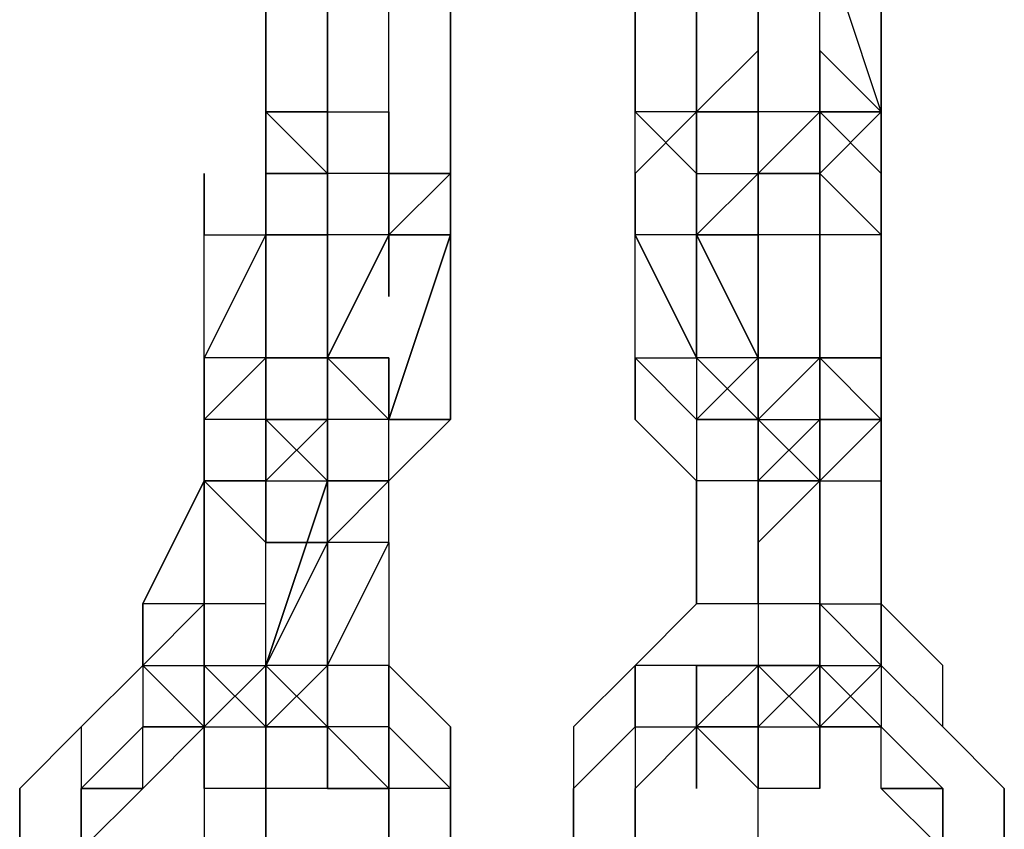
# Model space of a CAD drawing. Extents: x -5936 to 5838, y -4 to 2928.
# Drawn here: x -1253 to -1185, y 459 to 514 of the extents above; entities that cross this region are included whole.
import ezdxf

# ---------------------------------------------------------------- set-up
doc = ezdxf.new("R2010")
doc.units = 0
doc.header["$LTSCALE"] = 5
doc.layers.add('Lg_prod', color=40, linetype='CONTINUOUS')

msp = doc.modelspace()

# ---------------------------------------------------------------- linework, layer by layer
at = {"layer": 'Lg_prod'}
for p, q in [((-1236.2419, 508.0425), (-1236.2419, 520.7436)), ((-1236.2419, 508.0425), (-1236.2419, 520.7436)), ((-1202.3723, 508.0425), (-1202.3723, 520.7436)), ((-1202.3723, 520.7436), (-1202.3723, 508.0425)), ((-1202.3723, 508.0425), (-1202.3723, 520.7436)), ((-1202.3723, 508.0425), (-1202.3723, 520.7436)), ((-1193.9049, 508.0425), (-1198.1386, 520.7436)), ((-1198.1386, 508.0425), (-1198.1386, 520.7436)), ((-1193.9049, 508.0425), (-1198.1386, 520.7436)), ((-1198.1386, 508.0425), (-1198.1386, 520.7436)), ((-1193.9049, 508.0425), (-1193.9049, 520.7436)), ((-1193.9049, 520.7436), (-1193.9049, 508.0425)), ((-1236.2419, 516.5099), (-1236.2419, 508.0425)), ((-1232.0082, 508.0425), (-1232.0082, 516.5099)), ((-1232.0082, 516.5099), (-1232.0082, 508.0425)), ((-1227.7745, 508.0425), (-1227.7745, 516.5099)), ((-1223.5408, 516.5099), (-1223.5408, 503.8088)), ((-1223.5408, 503.8088), (-1223.5408, 516.5099)), ((-1210.8397, 516.5099), (-1210.8397, 508.0425)), ((-1210.8397, 508.0425), (-1210.8397, 516.5099)), ((-1210.8397, 508.0425), (-1210.8397, 516.5099)), ((-1206.606, 508.0425), (-1206.606, 516.5099)), ((-1206.606, 508.0425), (-1206.606, 516.5099)), ((-1206.606, 516.5099), (-1206.606, 508.0425)), ((-1206.606, 508.0425), (-1206.606, 516.5099)), ((-1236.2419, 508.0425), (-1236.2419, 512.2762)), ((-1236.2419, 508.0425), (-1236.2419, 512.2762)), ((-1236.2419, 508.0425), (-1236.2419, 512.2762)), ((-1236.2419, 512.2762), (-1236.2419, 508.0425)), ((-1232.0082, 508.0425), (-1232.0082, 512.2762)), ((-1232.0082, 512.2762), (-1232.0082, 508.0425)), ((-1232.0082, 508.0425), (-1232.0082, 512.2762)), ((-1232.0082, 512.2762), (-1232.0082, 508.0425)), ((-1232.0082, 512.2762), (-1232.0082, 508.0425)), ((-1232.0082, 512.2762), (-1232.0082, 508.0425)), ((-1232.0082, 512.2762), (-1232.0082, 508.0425)), ((-1232.0082, 512.2762), (-1232.0082, 503.8088)), ((-1232.0082, 508.0425), (-1232.0082, 512.2762)), ((-1232.0082, 512.2762), (-1232.0082, 508.0425)), ((-1232.0082, 503.8088), (-1232.0082, 512.2762)), ((-1206.606, 508.0425), (-1206.606, 512.2762)), ((-1206.606, 512.2762), (-1206.606, 508.0425)), ((-1206.606, 503.8088), (-1206.606, 512.2762)), ((-1206.606, 512.2762), (-1206.606, 503.8088)), ((-1206.606, 503.8088), (-1206.606, 512.2762)), ((-1206.606, 508.0425), (-1206.606, 512.2762)), ((-1206.606, 512.2762), (-1206.606, 508.0425)), ((-1206.606, 512.2762), (-1206.606, 503.8088)), ((-1206.606, 508.0425), (-1202.3723, 512.2762)), ((-1202.3723, 512.2762), (-1202.3723, 503.8088)), ((-1202.3723, 503.8088), (-1202.3723, 512.2762)), ((-1202.3723, 512.2762), (-1202.3723, 503.8088)), ((-1202.3723, 503.8088), (-1202.3723, 512.2762)), ((-1202.3723, 512.2762), (-1202.3723, 503.8088)), ((-1202.3723, 512.2762), (-1202.3723, 508.0425)), ((-1202.3723, 512.2762), (-1202.3723, 503.8088)), ((-1202.3723, 508.0425), (-1202.3723, 512.2762)), ((-1198.1386, 512.2762), (-1193.9049, 508.0425)), ((-1198.1386, 512.2762), (-1198.1386, 508.0425)), ((-1198.1386, 503.8088), (-1198.1386, 512.2762)), ((-1198.1386, 512.2762), (-1198.1386, 508.0425)), ((-1193.9049, 503.8088), (-1193.9049, 512.2762)), ((-1193.9049, 512.2762), (-1193.9049, 503.8088)), ((-1193.9049, 503.8088), (-1193.9049, 512.2762)), ((-1193.9049, 512.2762), (-1193.9049, 503.8088)), ((-1236.2419, 508.0425), (-1236.2419, 503.8088)), ((-1236.2419, 503.8088), (-1236.2419, 508.0425)), ((-1236.2419, 503.8088), (-1236.2419, 508.0425)), ((-1232.0082, 503.8088), (-1236.2419, 508.0425)), ((-1236.2419, 508.0425), (-1236.2419, 503.8088)), ((-1232.0082, 508.0425), (-1236.2419, 508.0425)), ((-1232.0082, 508.0425), (-1236.2419, 508.0425)), ((-1236.2419, 508.0425), (-1232.0082, 508.0425)), ((-1232.0082, 508.0425), (-1232.0082, 503.8088)), ((-1232.0082, 503.8088), (-1232.0082, 508.0425)), ((-1232.0082, 499.5751), (-1232.0082, 508.0425)), ((-1232.0082, 508.0425), (-1232.0082, 499.5751)), ((-1232.0082, 508.0425), (-1227.7745, 508.0425)), ((-1232.0082, 503.8088), (-1232.0082, 508.0425)), ((-1232.0082, 508.0425), (-1232.0082, 503.8088)), ((-1232.0082, 508.0425), (-1232.0082, 503.8088)), ((-1232.0082, 499.5751), (-1232.0082, 508.0425)), ((-1232.0082, 508.0425), (-1232.0082, 499.5751)), ((-1232.0082, 508.0425), (-1232.0082, 503.8088)), ((-1232.0082, 503.8088), (-1232.0082, 508.0425)), ((-1232.0082, 508.0425), (-1232.0082, 503.8088)), ((-1232.0082, 499.5751), (-1232.0082, 508.0425)), ((-1232.0082, 503.8088), (-1232.0082, 508.0425)), ((-1227.7745, 503.8088), (-1227.7745, 508.0425)), ((-1227.7745, 508.0425), (-1227.7745, 499.5751)), ((-1227.7745, 508.0425), (-1227.7745, 503.8088)), ((-1227.7745, 503.8088), (-1227.7745, 508.0425)), ((-1227.7745, 508.0425), (-1227.7745, 503.8088)), ((-1223.5408, 499.5751), (-1223.5408, 508.0425)), ((-1223.5408, 508.0425), (-1223.5408, 499.5751)), ((-1223.5408, 508.0425), (-1223.5408, 503.8088)), ((-1223.5408, 503.8088), (-1223.5408, 508.0425)), ((-1223.5408, 503.8088), (-1223.5408, 508.0425)), ((-1223.5408, 503.8088), (-1223.5408, 508.0425)), ((-1206.606, 503.8088), (-1210.8397, 508.0425)), ((-1210.8397, 508.0425), (-1206.606, 503.8088)), ((-1210.8397, 503.8088), (-1210.8397, 508.0425)), ((-1210.8397, 508.0425), (-1206.606, 503.8088)), ((-1206.606, 503.8088), (-1210.8397, 508.0425)), ((-1206.606, 508.0425), (-1210.8397, 508.0425)), ((-1210.8397, 503.8088), (-1206.606, 508.0425)), ((-1206.606, 508.0425), (-1210.8397, 503.8088)), ((-1206.606, 508.0425), (-1210.8397, 503.8088)), ((-1202.3723, 508.0425), (-1206.606, 508.0425)), ((-1206.606, 508.0425), (-1202.3723, 508.0425)), ((-1206.606, 503.8088), (-1206.606, 508.0425)), ((-1206.606, 508.0425), (-1206.606, 503.8088)), ((-1206.606, 508.0425), (-1206.606, 503.8088)), ((-1206.606, 508.0425), (-1202.3723, 508.0425)), ((-1206.606, 503.8088), (-1206.606, 508.0425)), ((-1206.606, 508.0425), (-1202.3723, 508.0425)), ((-1202.3723, 508.0425), (-1206.606, 508.0425)), ((-1202.3723, 499.5751), (-1202.3723, 508.0425)), ((-1202.3723, 508.0425), (-1202.3723, 499.5751)), ((-1202.3723, 499.5751), (-1202.3723, 508.0425)), ((-1202.3723, 508.0425), (-1202.3723, 499.5751)), ((-1198.1386, 508.0425), (-1202.3723, 508.0425)), ((-1202.3723, 503.8088), (-1202.3723, 508.0425)), ((-1202.3723, 508.0425), (-1202.3723, 503.8088)), ((-1202.3723, 503.8088), (-1198.1386, 508.0425)), ((-1202.3723, 508.0425), (-1202.3723, 503.8088)), ((-1202.3723, 499.5751), (-1202.3723, 508.0425)), ((-1202.3723, 508.0425), (-1202.3723, 499.5751)), ((-1193.9049, 508.0425), (-1198.1386, 508.0425)), ((-1193.9049, 508.0425), (-1198.1386, 508.0425)), ((-1198.1386, 508.0425), (-1193.9049, 508.0425)), ((-1198.1386, 503.8088), (-1193.9049, 508.0425)), ((-1198.1386, 503.8088), (-1198.1386, 508.0425)), ((-1193.9049, 508.0425), (-1198.1386, 503.8088)), ((-1198.1386, 508.0425), (-1198.1386, 503.8088)), ((-1193.9049, 503.8088), (-1198.1386, 508.0425)), ((-1198.1386, 508.0425), (-1198.1386, 503.8088)), ((-1193.9049, 508.0425), (-1193.9049, 503.8088)), ((-1240.4756, 503.8088), (-1240.4756, 499.5751)), ((-1240.4756, 499.5751), (-1240.4756, 503.8088)), ((-1240.4756, 503.8088), (-1240.4756, 499.5751)), ((-1240.4756, 503.8088), (-1240.4756, 499.5751)), ((-1236.2419, 503.8088), (-1232.0082, 503.8088)), ((-1236.2419, 503.8088), (-1236.2419, 499.5751)), ((-1232.0082, 503.8088), (-1236.2419, 503.8088)), ((-1236.2419, 499.5751), (-1236.2419, 503.8088)), ((-1236.2419, 499.5751), (-1236.2419, 503.8088)), ((-1236.2419, 499.5751), (-1236.2419, 503.8088)), ((-1236.2419, 499.5751), (-1236.2419, 503.8088)), ((-1227.7745, 503.8088), (-1232.0082, 503.8088)), ((-1232.0082, 503.8088), (-1232.0082, 499.5751)), ((-1232.0082, 503.8088), (-1232.0082, 495.3414)), ((-1227.7745, 503.8088), (-1232.0082, 503.8088)), ((-1232.0082, 503.8088), (-1232.0082, 499.5751)), ((-1232.0082, 503.8088), (-1232.0082, 499.5751)), ((-1227.7745, 503.8088), (-1232.0082, 503.8088)), ((-1227.7745, 499.5751), (-1227.7745, 503.8088)), ((-1223.5408, 503.8088), (-1227.7745, 503.8088)), ((-1227.7745, 503.8088), (-1227.7745, 495.3414)), ((-1227.7745, 495.3414), (-1227.7745, 503.8088)), ((-1227.7745, 499.5751), (-1227.7745, 503.8088)), ((-1223.5408, 503.8088), (-1227.7745, 499.5751)), ((-1227.7745, 503.8088), (-1223.5408, 503.8088)), ((-1227.7745, 499.5751), (-1227.7745, 503.8088)), ((-1223.5408, 503.8088), (-1227.7745, 499.5751)), ((-1227.7745, 503.8088), (-1223.5408, 503.8088)), ((-1223.5408, 503.8088), (-1227.7745, 503.8088)), ((-1227.7745, 499.5751), (-1227.7745, 503.8088)), ((-1227.7745, 499.5751), (-1227.7745, 503.8088)), ((-1227.7745, 503.8088), (-1227.7745, 499.5751)), ((-1227.7745, 499.5751), (-1227.7745, 503.8088)), ((-1223.5408, 499.5751), (-1223.5408, 503.8088)), ((-1223.5408, 503.8088), (-1223.5408, 499.5751)), ((-1223.5408, 503.8088), (-1223.5408, 499.5751)), ((-1223.5408, 499.5751), (-1223.5408, 503.8088)), ((-1223.5408, 503.8088), (-1223.5408, 499.5751)), ((-1223.5408, 495.3414), (-1223.5408, 503.8088)), ((-1210.8397, 503.8088), (-1210.8397, 499.5751)), ((-1210.8397, 499.5751), (-1210.8397, 503.8088)), ((-1210.8397, 499.5751), (-1210.8397, 503.8088)), ((-1210.8397, 503.8088), (-1210.8397, 499.5751)), ((-1206.606, 503.8088), (-1206.606, 499.5751)), ((-1206.606, 499.5751), (-1206.606, 503.8088)), ((-1206.606, 499.5751), (-1206.606, 503.8088)), ((-1206.606, 503.8088), (-1202.3723, 503.8088)), ((-1206.606, 503.8088), (-1206.606, 499.5751)), ((-1206.606, 503.8088), (-1206.606, 499.5751)), ((-1206.606, 499.5751), (-1206.606, 503.8088)), ((-1206.606, 503.8088), (-1202.3723, 503.8088)), ((-1206.606, 499.5751), (-1206.606, 503.8088)), ((-1202.3723, 503.8088), (-1206.606, 499.5751)), ((-1202.3723, 503.8088), (-1202.3723, 499.5751)), ((-1202.3723, 503.8088), (-1202.3723, 495.3414)), ((-1202.3723, 499.5751), (-1202.3723, 503.8088)), ((-1202.3723, 499.5751), (-1202.3723, 503.8088)), ((-1202.3723, 503.8088), (-1198.1386, 503.8088)), ((-1202.3723, 499.5751), (-1202.3723, 503.8088)), ((-1198.1386, 503.8088), (-1202.3723, 503.8088)), ((-1202.3723, 503.8088), (-1198.1386, 503.8088)), ((-1202.3723, 503.8088), (-1198.1386, 503.8088)), ((-1198.1386, 503.8088), (-1198.1386, 499.5751)), ((-1198.1386, 503.8088), (-1198.1386, 499.5751)), ((-1198.1386, 503.8088), (-1198.1386, 499.5751)), ((-1198.1386, 499.5751), (-1198.1386, 503.8088)), ((-1198.1386, 503.8088), (-1198.1386, 499.5751)), ((-1198.1386, 499.5751), (-1198.1386, 503.8088)), ((-1198.1386, 503.8088), (-1198.1386, 499.5751)), ((-1198.1386, 503.8088), (-1198.1386, 499.5751)), ((-1193.9049, 499.5751), (-1198.1386, 503.8088)), ((-1193.9049, 499.5751), (-1193.9049, 503.8088)), ((-1193.9049, 503.8088), (-1193.9049, 499.5751)), ((-1193.9049, 499.5751), (-1193.9049, 503.8088)), ((-1240.4756, 491.1077), (-1240.4756, 499.5751)), ((-1236.2419, 499.5751), (-1240.4756, 491.1077)), ((-1240.4756, 499.5751), (-1236.2419, 499.5751)), ((-1232.0082, 499.5751), (-1236.2419, 499.5751)), ((-1232.0082, 499.5751), (-1236.2419, 499.5751)), ((-1232.0082, 499.5751), (-1236.2419, 499.5751)), ((-1236.2419, 499.5751), (-1236.2419, 491.1077)), ((-1236.2419, 491.1077), (-1236.2419, 499.5751)), ((-1236.2419, 499.5751), (-1232.0082, 499.5751)), ((-1236.2419, 499.5751), (-1232.0082, 499.5751)), ((-1232.0082, 499.5751), (-1236.2419, 499.5751)), ((-1232.0082, 499.5751), (-1232.0082, 495.3414)), ((-1232.0082, 495.3414), (-1232.0082, 499.5751)), ((-1232.0082, 499.5751), (-1232.0082, 495.3414)), ((-1232.0082, 499.5751), (-1232.0082, 495.3414)), ((-1227.7745, 499.5751), (-1232.0082, 499.5751)), ((-1232.0082, 499.5751), (-1232.0082, 495.3414)), ((-1227.7745, 499.5751), (-1232.0082, 499.5751)), ((-1232.0082, 495.3414), (-1232.0082, 499.5751)), ((-1232.0082, 499.5751), (-1232.0082, 495.3414)), ((-1232.0082, 495.3414), (-1232.0082, 499.5751)), ((-1232.0082, 491.1077), (-1227.7745, 499.5751)), ((-1227.7745, 499.5751), (-1232.0082, 491.1077)), ((-1227.7745, 499.5751), (-1232.0082, 491.1077)), ((-1227.7745, 499.5751), (-1227.7745, 495.3414)), ((-1227.7745, 495.3414), (-1227.7745, 499.5751)), ((-1227.7745, 499.5751), (-1227.7745, 495.3414)), ((-1227.7745, 495.3414), (-1227.7745, 499.5751)), ((-1227.7745, 499.5751), (-1227.7745, 495.3414)), ((-1227.7745, 495.3414), (-1227.7745, 499.5751)), ((-1227.7745, 499.5751), (-1227.7745, 495.3414)), ((-1223.5408, 499.5751), (-1227.7745, 486.874)), ((-1227.7745, 486.874), (-1223.5408, 499.5751)), ((-1223.5408, 499.5751), (-1227.7745, 486.874)), ((-1227.7745, 499.5751), (-1223.5408, 499.5751)), ((-1223.5408, 499.5751), (-1227.7745, 486.874)), ((-1227.7745, 499.5751), (-1227.7745, 495.3414)), ((-1227.7745, 495.3414), (-1227.7745, 499.5751)), ((-1227.7745, 499.5751), (-1227.7745, 495.3414)), ((-1227.7745, 495.3414), (-1227.7745, 499.5751)), ((-1227.7745, 495.3414), (-1227.7745, 499.5751)), ((-1227.7745, 499.5751), (-1227.7745, 495.3414)), ((-1223.5408, 499.5751), (-1227.7745, 499.5751)), ((-1227.7745, 499.5751), (-1223.5408, 499.5751)), ((-1223.5408, 499.5751), (-1227.7745, 499.5751)), ((-1223.5408, 499.5751), (-1223.5408, 486.874)), ((-1223.5408, 486.874), (-1223.5408, 499.5751)), ((-1223.5408, 499.5751), (-1223.5408, 486.874)), ((-1206.606, 491.1077), (-1210.8397, 499.5751)), ((-1210.8397, 499.5751), (-1206.606, 491.1077)), ((-1210.8397, 491.1077), (-1210.8397, 499.5751)), ((-1210.8397, 491.1077), (-1210.8397, 499.5751)), ((-1206.606, 499.5751), (-1210.8397, 499.5751)), ((-1202.3723, 499.5751), (-1206.606, 499.5751)), ((-1206.606, 499.5751), (-1202.3723, 499.5751)), ((-1202.3723, 499.5751), (-1206.606, 499.5751)), ((-1206.606, 491.1077), (-1206.606, 499.5751)), ((-1206.606, 499.5751), (-1206.606, 491.1077)), ((-1202.3723, 491.1077), (-1206.606, 499.5751)), ((-1206.606, 499.5751), (-1202.3723, 491.1077)), ((-1202.3723, 499.5751), (-1202.3723, 495.3414)), ((-1198.1386, 499.5751), (-1202.3723, 499.5751)), ((-1202.3723, 495.3414), (-1202.3723, 499.5751)), ((-1198.1386, 499.5751), (-1202.3723, 499.5751)), ((-1202.3723, 495.3414), (-1202.3723, 499.5751)), ((-1202.3723, 499.5751), (-1202.3723, 495.3414)), ((-1202.3723, 495.3414), (-1202.3723, 499.5751)), ((-1202.3723, 499.5751), (-1202.3723, 495.3414)), ((-1198.1386, 499.5751), (-1202.3723, 499.5751)), ((-1198.1386, 495.3414), (-1198.1386, 499.5751)), ((-1198.1386, 499.5751), (-1198.1386, 495.3414)), ((-1198.1386, 499.5751), (-1198.1386, 491.1077)), ((-1193.9049, 499.5751), (-1198.1386, 499.5751)), ((-1193.9049, 491.1077), (-1193.9049, 499.5751)), ((-1193.9049, 499.5751), (-1193.9049, 491.1077)), ((-1193.9049, 491.1077), (-1193.9049, 499.5751)), ((-1232.0082, 495.3414), (-1232.0082, 491.1077)), ((-1232.0082, 491.1077), (-1232.0082, 495.3414)), ((-1232.0082, 495.3414), (-1232.0082, 491.1077)), ((-1232.0082, 495.3414), (-1232.0082, 486.874)), ((-1232.0082, 495.3414), (-1232.0082, 486.874)), ((-1202.3723, 491.1077), (-1202.3723, 495.3414)), ((-1202.3723, 495.3414), (-1202.3723, 486.874)), ((-1202.3723, 486.874), (-1202.3723, 495.3414)), ((-1202.3723, 495.3414), (-1202.3723, 486.874)), ((-1202.3723, 486.874), (-1202.3723, 495.3414)), ((-1202.3723, 491.1077), (-1202.3723, 495.3414)), ((-1202.3723, 495.3414), (-1202.3723, 491.1077)), ((-1198.1386, 495.3414), (-1198.1386, 486.874)), ((-1198.1386, 486.874), (-1198.1386, 495.3414)), ((-1198.1386, 495.3414), (-1198.1386, 486.874)), ((-1198.1386, 491.1077), (-1198.1386, 495.3414)), ((-1198.1386, 495.3414), (-1198.1386, 491.1077)), ((-1240.4756, 486.874), (-1240.4756, 491.1077)), ((-1236.2419, 491.1077), (-1240.4756, 486.874)), ((-1240.4756, 486.874), (-1240.4756, 491.1077)), ((-1236.2419, 491.1077), (-1240.4756, 486.874)), ((-1236.2419, 491.1077), (-1240.4756, 486.874)), ((-1240.4756, 491.1077), (-1240.4756, 486.874)), ((-1240.4756, 486.874), (-1240.4756, 491.1077)), ((-1240.4756, 491.1077), (-1240.4756, 486.874)), ((-1240.4756, 486.874), (-1240.4756, 491.1077)), ((-1236.2419, 491.1077), (-1240.4756, 491.1077)), ((-1236.2419, 491.1077), (-1232.0082, 491.1077)), ((-1232.0082, 491.1077), (-1236.2419, 491.1077)), ((-1236.2419, 491.1077), (-1232.0082, 491.1077)), ((-1236.2419, 486.874), (-1236.2419, 491.1077)), ((-1236.2419, 486.874), (-1236.2419, 491.1077)), ((-1236.2419, 482.6403), (-1236.2419, 491.1077)), ((-1236.2419, 491.1077), (-1236.2419, 482.6403)), ((-1236.2419, 491.1077), (-1232.0082, 491.1077)), ((-1236.2419, 491.1077), (-1236.2419, 486.874)), ((-1236.2419, 486.874), (-1236.2419, 491.1077)), ((-1236.2419, 486.874), (-1236.2419, 491.1077)), ((-1236.2419, 491.1077), (-1236.2419, 486.874)), ((-1236.2419, 491.1077), (-1236.2419, 482.6403)), ((-1236.2419, 482.6403), (-1236.2419, 491.1077)), ((-1236.2419, 491.1077), (-1236.2419, 482.6403)), ((-1227.7745, 491.1077), (-1232.0082, 491.1077)), ((-1232.0082, 491.1077), (-1227.7745, 491.1077)), ((-1227.7745, 486.874), (-1232.0082, 491.1077)), ((-1232.0082, 491.1077), (-1232.0082, 486.874)), ((-1232.0082, 482.6403), (-1232.0082, 491.1077)), ((-1232.0082, 491.1077), (-1227.7745, 486.874)), ((-1232.0082, 486.874), (-1232.0082, 491.1077)), ((-1227.7745, 486.874), (-1227.7745, 491.1077)), ((-1227.7745, 486.874), (-1227.7745, 491.1077)), ((-1227.7745, 486.874), (-1227.7745, 491.1077)), ((-1227.7745, 491.1077), (-1227.7745, 486.874)), ((-1227.7745, 491.1077), (-1227.7745, 486.874)), ((-1210.8397, 491.1077), (-1210.8397, 486.874)), ((-1206.606, 486.874), (-1210.8397, 491.1077)), ((-1210.8397, 491.1077), (-1206.606, 486.874)), ((-1210.8397, 486.874), (-1210.8397, 491.1077)), ((-1210.8397, 491.1077), (-1206.606, 491.1077)), ((-1206.606, 486.874), (-1202.3723, 491.1077)), ((-1206.606, 491.1077), (-1206.606, 486.874)), ((-1206.606, 491.1077), (-1206.606, 486.874)), ((-1202.3723, 491.1077), (-1206.606, 491.1077)), ((-1206.606, 491.1077), (-1206.606, 486.874)), ((-1206.606, 491.1077), (-1206.606, 486.874)), ((-1206.606, 491.1077), (-1206.606, 482.6403)), ((-1202.3723, 491.1077), (-1206.606, 491.1077)), ((-1206.606, 491.1077), (-1202.3723, 486.874)), ((-1202.3723, 491.1077), (-1202.3723, 482.6403)), ((-1202.3723, 482.6403), (-1202.3723, 491.1077)), ((-1202.3723, 491.1077), (-1202.3723, 482.6403)), ((-1202.3723, 482.6403), (-1202.3723, 491.1077)), ((-1202.3723, 491.1077), (-1202.3723, 482.6403)), ((-1202.3723, 491.1077), (-1202.3723, 482.6403)), ((-1202.3723, 491.1077), (-1202.3723, 486.874)), ((-1198.1386, 491.1077), (-1202.3723, 491.1077)), ((-1202.3723, 486.874), (-1202.3723, 491.1077)), ((-1198.1386, 491.1077), (-1202.3723, 486.874)), ((-1202.3723, 491.1077), (-1198.1386, 491.1077)), ((-1202.3723, 486.874), (-1202.3723, 491.1077)), ((-1202.3723, 486.874), (-1202.3723, 491.1077)), ((-1202.3723, 482.6403), (-1202.3723, 491.1077)), ((-1202.3723, 482.6403), (-1202.3723, 491.1077)), ((-1202.3723, 491.1077), (-1202.3723, 482.6403)), ((-1202.3723, 482.6403), (-1202.3723, 491.1077)), ((-1202.3723, 491.1077), (-1202.3723, 482.6403)), ((-1198.1386, 491.1077), (-1193.9049, 486.874)), ((-1198.1386, 491.1077), (-1193.9049, 491.1077)), ((-1193.9049, 486.874), (-1198.1386, 491.1077)), ((-1198.1386, 491.1077), (-1198.1386, 486.874)), ((-1198.1386, 491.1077), (-1198.1386, 486.874)), ((-1198.1386, 491.1077), (-1198.1386, 486.874)), ((-1193.9049, 491.1077), (-1198.1386, 491.1077)), ((-1193.9049, 486.874), (-1193.9049, 491.1077)), ((-1193.9049, 486.874), (-1193.9049, 491.1077)), ((-1193.9049, 491.1077), (-1193.9049, 486.874)), ((-1193.9049, 486.874), (-1193.9049, 491.1077)), ((-1193.9049, 486.874), (-1193.9049, 491.1077)), ((-1193.9049, 491.1077), (-1193.9049, 486.874)), ((-1240.4756, 482.6403), (-1240.4756, 486.874)), ((-1240.4756, 486.874), (-1240.4756, 482.6403)), ((-1240.4756, 486.874), (-1240.4756, 482.6403)), ((-1236.2419, 486.874), (-1240.4756, 486.874)), ((-1240.4756, 482.6403), (-1240.4756, 486.874)), ((-1240.4756, 482.6403), (-1240.4756, 486.874)), ((-1236.2419, 482.6403), (-1236.2419, 486.874)), ((-1236.2419, 482.6403), (-1236.2419, 486.874)), ((-1232.0082, 486.874), (-1236.2419, 482.6403)), ((-1236.2419, 486.874), (-1232.0082, 486.874)), ((-1236.2419, 482.6403), (-1236.2419, 486.874)), ((-1232.0082, 486.874), (-1236.2419, 482.6403)), ((-1232.0082, 486.874), (-1236.2419, 486.874)), ((-1236.2419, 486.874), (-1232.0082, 486.874)), ((-1236.2419, 486.874), (-1232.0082, 486.874)), ((-1232.0082, 482.6403), (-1236.2419, 486.874)), ((-1232.0082, 482.6403), (-1236.2419, 486.874)), ((-1236.2419, 482.6403), (-1236.2419, 486.874)), ((-1236.2419, 486.874), (-1236.2419, 482.6403)), ((-1232.0082, 486.874), (-1236.2419, 486.874)), ((-1236.2419, 482.6403), (-1236.2419, 486.874)), ((-1236.2419, 486.874), (-1236.2419, 482.6403)), ((-1236.2419, 482.6403), (-1236.2419, 486.874)), ((-1236.2419, 486.874), (-1236.2419, 482.6403)), ((-1236.2419, 486.874), (-1236.2419, 478.4066)), ((-1236.2419, 478.4066), (-1236.2419, 486.874)), ((-1236.2419, 486.874), (-1236.2419, 478.4066)), ((-1236.2419, 486.874), (-1232.0082, 482.6403)), ((-1236.2419, 482.6403), (-1236.2419, 486.874)), ((-1227.7745, 486.874), (-1232.0082, 486.874)), ((-1232.0082, 486.874), (-1232.0082, 482.6403)), ((-1232.0082, 482.6403), (-1232.0082, 486.874)), ((-1232.0082, 486.874), (-1232.0082, 482.6403)), ((-1232.0082, 486.874), (-1232.0082, 478.4066)), ((-1232.0082, 482.6403), (-1232.0082, 486.874)), ((-1232.0082, 486.874), (-1232.0082, 482.6403)), ((-1232.0082, 478.4066), (-1232.0082, 486.874)), ((-1232.0082, 482.6403), (-1232.0082, 486.874)), ((-1227.7745, 486.874), (-1232.0082, 486.874)), ((-1227.7745, 486.874), (-1232.0082, 486.874)), ((-1227.7745, 482.6403), (-1227.7745, 486.874)), ((-1227.7745, 482.6403), (-1227.7745, 486.874)), ((-1227.7745, 482.6403), (-1227.7745, 486.874)), ((-1227.7745, 482.6403), (-1227.7745, 486.874)), ((-1223.5408, 486.874), (-1227.7745, 486.874)), ((-1227.7745, 482.6403), (-1227.7745, 486.874)), ((-1223.5408, 486.874), (-1227.7745, 482.6403)), ((-1227.7745, 486.874), (-1223.5408, 486.874)), ((-1210.8397, 486.874), (-1206.606, 482.6403)), ((-1210.8397, 486.874), (-1206.606, 482.6403)), ((-1206.606, 486.874), (-1206.606, 482.6403)), ((-1202.3723, 486.874), (-1206.606, 486.874)), ((-1206.606, 486.874), (-1202.3723, 486.874)), ((-1206.606, 486.874), (-1206.606, 482.6403)), ((-1202.3723, 486.874), (-1206.606, 486.874)), ((-1206.606, 486.874), (-1206.606, 482.6403)), ((-1202.3723, 486.874), (-1206.606, 486.874)), ((-1202.3723, 482.6403), (-1202.3723, 486.874)), ((-1202.3723, 486.874), (-1198.1386, 486.874)), ((-1198.1386, 482.6403), (-1202.3723, 486.874)), ((-1198.1386, 486.874), (-1202.3723, 482.6403)), ((-1202.3723, 482.6403), (-1198.1386, 486.874)), ((-1202.3723, 482.6403), (-1202.3723, 486.874)), ((-1198.1386, 486.874), (-1198.1386, 482.6403)), ((-1198.1386, 486.874), (-1198.1386, 482.6403)), ((-1198.1386, 482.6403), (-1198.1386, 486.874)), ((-1198.1386, 486.874), (-1198.1386, 482.6403)), ((-1198.1386, 486.874), (-1193.9049, 486.874)), ((-1198.1386, 486.874), (-1198.1386, 482.6403)), ((-1193.9049, 486.874), (-1198.1386, 482.6403)), ((-1198.1386, 482.6403), (-1193.9049, 486.874)), ((-1198.1386, 486.874), (-1198.1386, 482.6403)), ((-1198.1386, 486.874), (-1198.1386, 482.6403)), ((-1193.9049, 486.874), (-1198.1386, 486.874)), ((-1193.9049, 486.874), (-1193.9049, 482.6403)), ((-1193.9049, 482.6403), (-1193.9049, 486.874)), ((-1193.9049, 482.6403), (-1193.9049, 486.874)), ((-1193.9049, 482.6403), (-1193.9049, 486.874)), ((-1244.7093, 474.1729), (-1240.4756, 482.6403)), ((-1240.4756, 482.6403), (-1244.7093, 474.1729)), ((-1240.4756, 482.6403), (-1240.4756, 474.1729)), ((-1236.2419, 482.6403), (-1240.4756, 482.6403)), ((-1240.4756, 482.6403), (-1240.4756, 478.4066)), ((-1240.4756, 482.6403), (-1236.2419, 482.6403)), ((-1236.2419, 478.4066), (-1240.4756, 482.6403)), ((-1240.4756, 482.6403), (-1236.2419, 478.4066)), ((-1240.4756, 478.4066), (-1240.4756, 482.6403)), ((-1240.4756, 482.6403), (-1240.4756, 478.4066)), ((-1240.4756, 482.6403), (-1240.4756, 478.4066)), ((-1240.4756, 482.6403), (-1236.2419, 482.6403)), ((-1236.2419, 478.4066), (-1240.4756, 482.6403)), ((-1236.2419, 482.6403), (-1240.4756, 482.6403)), ((-1236.2419, 482.6403), (-1240.4756, 482.6403)), ((-1240.4756, 482.6403), (-1236.2419, 482.6403)), ((-1236.2419, 478.4066), (-1240.4756, 482.6403)), ((-1232.0082, 482.6403), (-1236.2419, 469.9392)), ((-1236.2419, 469.9392), (-1232.0082, 482.6403)), ((-1236.2419, 482.6403), (-1232.0082, 482.6403)), ((-1232.0082, 482.6403), (-1232.0082, 478.4066)), ((-1227.7745, 482.6403), (-1232.0082, 482.6403)), ((-1232.0082, 482.6403), (-1227.7745, 482.6403)), ((-1232.0082, 478.4066), (-1232.0082, 482.6403)), ((-1232.0082, 478.4066), (-1232.0082, 482.6403)), ((-1232.0082, 478.4066), (-1227.7745, 482.6403)), ((-1232.0082, 482.6403), (-1227.7745, 482.6403)), ((-1232.0082, 482.6403), (-1232.0082, 478.4066)), ((-1227.7745, 482.6403), (-1232.0082, 478.4066)), ((-1232.0082, 482.6403), (-1227.7745, 482.6403)), ((-1232.0082, 478.4066), (-1232.0082, 482.6403)), ((-1227.7745, 478.4066), (-1227.7745, 482.6403)), ((-1206.606, 478.4066), (-1206.606, 482.6403)), ((-1206.606, 482.6403), (-1206.606, 478.4066)), ((-1206.606, 478.4066), (-1206.606, 482.6403)), ((-1206.606, 482.6403), (-1206.606, 478.4066)), ((-1202.3723, 482.6403), (-1206.606, 482.6403)), ((-1206.606, 482.6403), (-1206.606, 478.4066)), ((-1206.606, 478.4066), (-1206.606, 482.6403)), ((-1206.606, 482.6403), (-1206.606, 478.4066)), ((-1206.606, 474.1729), (-1206.606, 482.6403)), ((-1206.606, 482.6403), (-1206.606, 474.1729)), ((-1206.606, 474.1729), (-1206.606, 482.6403)), ((-1202.3723, 482.6403), (-1206.606, 482.6403)), ((-1206.606, 482.6403), (-1206.606, 478.4066)), ((-1206.606, 482.6403), (-1206.606, 478.4066)), ((-1202.3723, 478.4066), (-1202.3723, 482.6403)), ((-1198.1386, 482.6403), (-1202.3723, 478.4066)), ((-1202.3723, 482.6403), (-1198.1386, 482.6403)), ((-1202.3723, 482.6403), (-1202.3723, 478.4066)), ((-1198.1386, 482.6403), (-1202.3723, 482.6403)), ((-1202.3723, 478.4066), (-1202.3723, 482.6403)), ((-1202.3723, 478.4066), (-1202.3723, 482.6403)), ((-1198.1386, 482.6403), (-1202.3723, 478.4066)), ((-1198.1386, 474.1729), (-1198.1386, 482.6403)), ((-1198.1386, 482.6403), (-1198.1386, 474.1729)), ((-1198.1386, 474.1729), (-1198.1386, 482.6403)), ((-1198.1386, 482.6403), (-1198.1386, 474.1729)), ((-1198.1386, 474.1729), (-1198.1386, 482.6403)), ((-1198.1386, 482.6403), (-1193.9049, 482.6403)), ((-1193.9049, 482.6403), (-1193.9049, 474.1729)), ((-1193.9049, 474.1729), (-1193.9049, 482.6403)), ((-1193.9049, 482.6403), (-1193.9049, 474.1729)), ((-1240.4756, 474.1729), (-1240.4756, 478.4066)), ((-1240.4756, 478.4066), (-1240.4756, 474.1729)), ((-1240.4756, 478.4066), (-1240.4756, 474.1729)), ((-1232.0082, 478.4066), (-1236.2419, 469.9392)), ((-1236.2419, 474.1729), (-1236.2419, 478.4066)), ((-1236.2419, 478.4066), (-1232.0082, 478.4066)), ((-1232.0082, 478.4066), (-1236.2419, 478.4066)), ((-1232.0082, 478.4066), (-1236.2419, 478.4066)), ((-1232.0082, 478.4066), (-1232.0082, 469.9392)), ((-1232.0082, 469.9392), (-1232.0082, 478.4066)), ((-1232.0082, 478.4066), (-1232.0082, 469.9392)), ((-1232.0082, 469.9392), (-1232.0082, 478.4066)), ((-1232.0082, 478.4066), (-1232.0082, 469.9392)), ((-1232.0082, 469.9392), (-1227.7745, 478.4066)), ((-1232.0082, 469.9392), (-1227.7745, 478.4066)), ((-1227.7745, 478.4066), (-1232.0082, 478.4066)), ((-1227.7745, 478.4066), (-1227.7745, 469.9392)), ((-1202.3723, 478.4066), (-1202.3723, 474.1729)), ((-1202.3723, 474.1729), (-1202.3723, 478.4066)), ((-1202.3723, 474.1729), (-1202.3723, 478.4066)), ((-1244.7093, 474.1729), (-1244.7093, 469.9392)), ((-1244.7093, 469.9392), (-1244.7093, 474.1729)), ((-1244.7093, 474.1729), (-1244.7093, 469.9392)), ((-1240.4756, 474.1729), (-1244.7093, 469.9392)), ((-1240.4756, 474.1729), (-1244.7093, 469.9392)), ((-1240.4756, 474.1729), (-1244.7093, 469.9392)), ((-1240.4756, 474.1729), (-1244.7093, 474.1729)), ((-1236.2419, 474.1729), (-1240.4756, 474.1729)), ((-1236.2419, 474.1729), (-1240.4756, 474.1729)), ((-1240.4756, 474.1729), (-1240.4756, 469.9392)), ((-1240.4756, 469.9392), (-1240.4756, 474.1729)), ((-1236.2419, 469.9392), (-1236.2419, 474.1729)), ((-1236.2419, 465.7055), (-1236.2419, 474.1729)), ((-1236.2419, 465.7055), (-1236.2419, 474.1729)), ((-1210.8397, 469.9392), (-1206.606, 474.1729)), ((-1210.8397, 469.9392), (-1206.606, 474.1729)), ((-1202.3723, 474.1729), (-1206.606, 474.1729)), ((-1202.3723, 474.1729), (-1206.606, 474.1729)), ((-1198.1386, 474.1729), (-1202.3723, 474.1729)), ((-1202.3723, 474.1729), (-1202.3723, 465.7055)), ((-1202.3723, 474.1729), (-1202.3723, 465.7055)), ((-1198.1386, 474.1729), (-1193.9049, 469.9392)), ((-1198.1386, 474.1729), (-1193.9049, 469.9392)), ((-1198.1386, 474.1729), (-1198.1386, 469.9392)), ((-1198.1386, 474.1729), (-1198.1386, 465.7055)), ((-1198.1386, 469.9392), (-1198.1386, 474.1729)), ((-1198.1386, 474.1729), (-1198.1386, 469.9392)), ((-1198.1386, 469.9392), (-1198.1386, 474.1729)), ((-1198.1386, 474.1729), (-1193.9049, 474.1729)), ((-1189.6712, 469.9392), (-1193.9049, 474.1729)), ((-1193.9049, 469.9392), (-1193.9049, 474.1729)), ((-1193.9049, 469.9392), (-1193.9049, 474.1729)), ((-1193.9049, 474.1729), (-1193.9049, 469.9392)), ((-1248.943, 465.7055), (-1244.7093, 469.9392)), ((-1244.7093, 469.9392), (-1240.4756, 469.9392)), ((-1244.7093, 469.9392), (-1244.7093, 465.7055)), ((-1244.7093, 469.9392), (-1244.7093, 465.7055)), ((-1240.4756, 465.7055), (-1244.7093, 469.9392)), ((-1236.2419, 465.7055), (-1240.4756, 469.9392)), ((-1240.4756, 465.7055), (-1240.4756, 469.9392)), ((-1240.4756, 469.9392), (-1240.4756, 461.4718)), ((-1240.4756, 461.4718), (-1240.4756, 469.9392)), ((-1240.4756, 469.9392), (-1240.4756, 461.4718)), ((-1240.4756, 465.7055), (-1236.2419, 469.9392)), ((-1240.4756, 469.9392), (-1240.4756, 465.7055)), ((-1240.4756, 469.9392), (-1236.2419, 469.9392)), ((-1240.4756, 465.7055), (-1240.4756, 469.9392)), ((-1240.4756, 469.9392), (-1236.2419, 469.9392)), ((-1240.4756, 469.9392), (-1240.4756, 465.7055)), ((-1232.0082, 465.7055), (-1236.2419, 469.9392)), ((-1236.2419, 465.7055), (-1236.2419, 469.9392)), ((-1232.0082, 469.9392), (-1236.2419, 469.9392)), ((-1236.2419, 465.7055), (-1236.2419, 469.9392)), ((-1236.2419, 461.4718), (-1236.2419, 469.9392)), ((-1236.2419, 469.9392), (-1236.2419, 461.4718)), ((-1236.2419, 469.9392), (-1236.2419, 461.4718)), ((-1232.0082, 469.9392), (-1236.2419, 465.7055)), ((-1236.2419, 465.7055), (-1232.0082, 469.9392)), ((-1236.2419, 465.7055), (-1236.2419, 469.9392)), ((-1232.0082, 469.9392), (-1236.2419, 465.7055)), ((-1232.0082, 469.9392), (-1232.0082, 465.7055)), ((-1227.7745, 469.9392), (-1232.0082, 469.9392)), ((-1232.0082, 469.9392), (-1232.0082, 465.7055)), ((-1232.0082, 465.7055), (-1232.0082, 469.9392)), ((-1227.7745, 469.9392), (-1227.7745, 465.7055)), ((-1227.7745, 469.9392), (-1227.7745, 465.7055)), ((-1227.7745, 469.9392), (-1223.5408, 465.7055)), ((-1227.7745, 465.7055), (-1227.7745, 469.9392)), ((-1215.0734, 465.7055), (-1210.8397, 469.9392)), ((-1210.8397, 469.9392), (-1215.0734, 465.7055)), ((-1210.8397, 469.9392), (-1210.8397, 465.7055)), ((-1206.606, 469.9392), (-1210.8397, 469.9392)), ((-1210.8397, 469.9392), (-1210.8397, 465.7055)), ((-1210.8397, 465.7055), (-1210.8397, 469.9392)), ((-1210.8397, 465.7055), (-1210.8397, 469.9392)), ((-1206.606, 465.7055), (-1202.3723, 469.9392)), ((-1202.3723, 469.9392), (-1206.606, 469.9392)), ((-1206.606, 461.4718), (-1206.606, 469.9392)), ((-1206.606, 469.9392), (-1206.606, 461.4718)), ((-1206.606, 461.4718), (-1206.606, 469.9392)), ((-1206.606, 469.9392), (-1206.606, 461.4718)), ((-1206.606, 469.9392), (-1206.606, 465.7055)), ((-1206.606, 465.7055), (-1206.606, 469.9392)), ((-1202.3723, 469.9392), (-1206.606, 469.9392)), ((-1202.3723, 469.9392), (-1206.606, 465.7055)), ((-1206.606, 469.9392), (-1202.3723, 469.9392)), ((-1206.606, 465.7055), (-1206.606, 469.9392)), ((-1206.606, 465.7055), (-1202.3723, 469.9392)), ((-1206.606, 469.9392), (-1202.3723, 469.9392)), ((-1206.606, 469.9392), (-1206.606, 465.7055)), ((-1198.1386, 465.7055), (-1202.3723, 469.9392)), ((-1202.3723, 469.9392), (-1198.1386, 465.7055)), ((-1202.3723, 469.9392), (-1198.1386, 465.7055)), ((-1202.3723, 469.9392), (-1198.1386, 469.9392)), ((-1198.1386, 465.7055), (-1202.3723, 469.9392)), ((-1202.3723, 469.9392), (-1202.3723, 465.7055)), ((-1202.3723, 465.7055), (-1202.3723, 469.9392)), ((-1202.3723, 461.4718), (-1202.3723, 469.9392)), ((-1202.3723, 469.9392), (-1202.3723, 461.4718)), ((-1202.3723, 461.4718), (-1202.3723, 469.9392)), ((-1202.3723, 469.9392), (-1202.3723, 461.4718)), ((-1202.3723, 469.9392), (-1202.3723, 461.4718)), ((-1202.3723, 461.4718), (-1202.3723, 469.9392)), ((-1198.1386, 469.9392), (-1202.3723, 465.7055)), ((-1202.3723, 465.7055), (-1202.3723, 469.9392)), ((-1198.1386, 469.9392), (-1202.3723, 465.7055)), ((-1202.3723, 469.9392), (-1202.3723, 465.7055)), ((-1202.3723, 469.9392), (-1198.1386, 465.7055)), ((-1198.1386, 469.9392), (-1202.3723, 469.9392)), ((-1198.1386, 469.9392), (-1193.9049, 465.7055)), ((-1198.1386, 469.9392), (-1193.9049, 469.9392)), ((-1198.1386, 465.7055), (-1198.1386, 469.9392)), ((-1193.9049, 465.7055), (-1198.1386, 469.9392)), ((-1193.9049, 465.7055), (-1198.1386, 469.9392)), ((-1198.1386, 461.4718), (-1198.1386, 469.9392)), ((-1198.1386, 469.9392), (-1198.1386, 461.4718)), ((-1198.1386, 465.7055), (-1198.1386, 469.9392)), ((-1198.1386, 461.4718), (-1198.1386, 469.9392)), ((-1198.1386, 465.7055), (-1193.9049, 469.9392)), ((-1193.9049, 469.9392), (-1193.9049, 465.7055)), ((-1193.9049, 469.9392), (-1189.6712, 465.7055)), ((-1193.9049, 469.9392), (-1193.9049, 465.7055)), ((-1189.6712, 465.7055), (-1193.9049, 469.9392)), ((-1193.9049, 469.9392), (-1193.9049, 465.7055)), ((-1193.9049, 469.9392), (-1193.9049, 465.7055)), ((-1189.6712, 465.7055), (-1189.6712, 469.9392)), ((-1253.1767, 461.4718), (-1248.943, 465.7055)), ((-1248.943, 465.7055), (-1253.1767, 461.4718)), ((-1248.943, 465.7055), (-1248.943, 461.4718)), ((-1248.943, 461.4718), (-1244.7093, 465.7055)), ((-1244.7093, 465.7055), (-1240.4756, 465.7055)), ((-1240.4756, 465.7055), (-1244.7093, 465.7055)), ((-1244.7093, 461.4718), (-1240.4756, 465.7055)), ((-1244.7093, 461.4718), (-1244.7093, 465.7055)), ((-1240.4756, 465.7055), (-1244.7093, 461.4718)), ((-1240.4756, 465.7055), (-1240.4756, 461.4718)), ((-1240.4756, 465.7055), (-1236.2419, 465.7055)), ((-1240.4756, 461.4718), (-1240.4756, 465.7055)), ((-1240.4756, 465.7055), (-1236.2419, 465.7055)), ((-1240.4756, 461.4718), (-1240.4756, 465.7055)), ((-1240.4756, 465.7055), (-1240.4756, 461.4718)), ((-1240.4756, 461.4718), (-1240.4756, 465.7055)), ((-1240.4756, 465.7055), (-1240.4756, 461.4718)), ((-1240.4756, 465.7055), (-1236.2419, 465.7055)), ((-1240.4756, 461.4718), (-1240.4756, 465.7055)), ((-1236.2419, 465.7055), (-1232.0082, 465.7055)), ((-1236.2419, 457.2381), (-1236.2419, 465.7055)), ((-1236.2419, 465.7055), (-1236.2419, 457.2381)), ((-1232.0082, 465.7055), (-1236.2419, 465.7055)), ((-1236.2419, 465.7055), (-1236.2419, 461.4718)), ((-1236.2419, 461.4718), (-1236.2419, 465.7055)), ((-1236.2419, 457.2381), (-1236.2419, 465.7055)), ((-1236.2419, 465.7055), (-1236.2419, 461.4718)), ((-1236.2419, 461.4718), (-1236.2419, 465.7055)), ((-1236.2419, 465.7055), (-1236.2419, 461.4718)), ((-1236.2419, 461.4718), (-1236.2419, 465.7055)), ((-1232.0082, 465.7055), (-1236.2419, 465.7055)), ((-1236.2419, 465.7055), (-1232.0082, 465.7055)), ((-1236.2419, 461.4718), (-1236.2419, 465.7055)), ((-1232.0082, 465.7055), (-1227.7745, 461.4718)), ((-1232.0082, 461.4718), (-1232.0082, 465.7055)), ((-1232.0082, 465.7055), (-1232.0082, 461.4718)), ((-1227.7745, 461.4718), (-1232.0082, 465.7055)), ((-1227.7745, 465.7055), (-1232.0082, 465.7055)), ((-1232.0082, 461.4718), (-1232.0082, 465.7055)), ((-1232.0082, 461.4718), (-1232.0082, 465.7055)), ((-1232.0082, 465.7055), (-1232.0082, 461.4718)), ((-1227.7745, 465.7055), (-1227.7745, 461.4718)), ((-1227.7745, 457.2381), (-1227.7745, 465.7055)), ((-1227.7745, 465.7055), (-1227.7745, 457.2381)), ((-1227.7745, 457.2381), (-1227.7745, 465.7055)), ((-1227.7745, 465.7055), (-1223.5408, 461.4718)), ((-1227.7745, 465.7055), (-1227.7745, 461.4718)), ((-1223.5408, 461.4718), (-1227.7745, 465.7055)), ((-1223.5408, 465.7055), (-1223.5408, 461.4718)), ((-1223.5408, 461.4718), (-1223.5408, 465.7055)), ((-1210.8397, 465.7055), (-1215.0734, 461.4718)), ((-1215.0734, 461.4718), (-1210.8397, 465.7055)), ((-1215.0734, 465.7055), (-1215.0734, 461.4718)), ((-1215.0734, 465.7055), (-1215.0734, 461.4718)), ((-1210.8397, 465.7055), (-1210.8397, 461.4718)), ((-1210.8397, 465.7055), (-1206.606, 465.7055)), ((-1206.606, 465.7055), (-1210.8397, 461.4718)), ((-1210.8397, 465.7055), (-1206.606, 465.7055)), ((-1210.8397, 465.7055), (-1210.8397, 461.4718)), ((-1210.8397, 461.4718), (-1206.606, 465.7055)), ((-1206.606, 461.4718), (-1206.606, 465.7055)), ((-1206.606, 465.7055), (-1206.606, 461.4718)), ((-1206.606, 461.4718), (-1206.606, 465.7055)), ((-1206.606, 465.7055), (-1206.606, 461.4718)), ((-1206.606, 465.7055), (-1202.3723, 465.7055)), ((-1206.606, 465.7055), (-1202.3723, 461.4718)), ((-1206.606, 465.7055), (-1202.3723, 465.7055)), ((-1202.3723, 461.4718), (-1206.606, 465.7055)), ((-1202.3723, 465.7055), (-1206.606, 465.7055)), ((-1206.606, 465.7055), (-1202.3723, 465.7055)), ((-1202.3723, 465.7055), (-1202.3723, 461.4718)), ((-1202.3723, 465.7055), (-1202.3723, 461.4718)), ((-1202.3723, 461.4718), (-1202.3723, 465.7055)), ((-1202.3723, 465.7055), (-1202.3723, 461.4718)), ((-1202.3723, 461.4718), (-1202.3723, 465.7055)), ((-1202.3723, 465.7055), (-1202.3723, 461.4718)), ((-1202.3723, 465.7055), (-1198.1386, 465.7055)), ((-1202.3723, 465.7055), (-1202.3723, 461.4718)), ((-1193.9049, 465.7055), (-1198.1386, 465.7055)), ((-1198.1386, 465.7055), (-1193.9049, 465.7055)), ((-1198.1386, 465.7055), (-1198.1386, 461.4718)), ((-1198.1386, 465.7055), (-1198.1386, 461.4718)), ((-1198.1386, 461.4718), (-1198.1386, 465.7055)), ((-1198.1386, 465.7055), (-1198.1386, 461.4718)), ((-1193.9049, 465.7055), (-1198.1386, 465.7055)), ((-1193.9049, 465.7055), (-1198.1386, 465.7055)), ((-1193.9049, 465.7055), (-1189.6712, 461.4718)), ((-1193.9049, 461.4718), (-1193.9049, 465.7055)), ((-1193.9049, 461.4718), (-1193.9049, 465.7055)), ((-1185.4375, 461.4718), (-1189.6712, 465.7055)), ((-1253.1767, 461.4718), (-1253.1767, 457.2381)), ((-1253.1767, 457.2381), (-1253.1767, 461.4718)), ((-1248.943, 461.4718), (-1248.943, 457.2381)), ((-1248.943, 461.4718), (-1244.7093, 461.4718)), ((-1248.943, 453.0044), (-1248.943, 461.4718)), ((-1248.943, 461.4718), (-1248.943, 453.0044)), ((-1248.943, 457.2381), (-1248.943, 461.4718)), ((-1244.7093, 461.4718), (-1248.943, 461.4718)), ((-1248.943, 461.4718), (-1244.7093, 461.4718)), ((-1248.943, 457.2381), (-1248.943, 461.4718)), ((-1244.7093, 461.4718), (-1248.943, 457.2381)), ((-1236.2419, 461.4718), (-1240.4756, 461.4718)), ((-1240.4756, 461.4718), (-1240.4756, 457.2381)), ((-1236.2419, 461.4718), (-1240.4756, 461.4718)), ((-1232.0082, 461.4718), (-1236.2419, 461.4718)), ((-1236.2419, 461.4718), (-1236.2419, 457.2381)), ((-1236.2419, 457.2381), (-1236.2419, 461.4718)), ((-1236.2419, 457.2381), (-1236.2419, 461.4718)), ((-1232.0082, 461.4718), (-1236.2419, 461.4718)), ((-1227.7745, 461.4718), (-1232.0082, 461.4718)), ((-1232.0082, 461.4718), (-1227.7745, 461.4718)), ((-1227.7745, 457.2381), (-1227.7745, 461.4718)), ((-1227.7745, 461.4718), (-1227.7745, 457.2381)), ((-1223.5408, 461.4718), (-1227.7745, 461.4718)), ((-1223.5408, 457.2381), (-1223.5408, 461.4718)), ((-1223.5408, 461.4718), (-1223.5408, 457.2381)), ((-1215.0734, 461.4718), (-1215.0734, 457.2381)), ((-1215.0734, 457.2381), (-1215.0734, 461.4718)), ((-1215.0734, 461.4718), (-1215.0734, 457.2381)), ((-1210.8397, 461.4718), (-1210.8397, 457.2381)), ((-1210.8397, 457.2381), (-1210.8397, 461.4718)), ((-1210.8397, 461.4718), (-1210.8397, 457.2381)), ((-1210.8397, 457.2381), (-1210.8397, 461.4718)), ((-1210.8397, 461.4718), (-1210.8397, 457.2381)), ((-1202.3723, 457.2381), (-1202.3723, 461.4718)), ((-1198.1386, 461.4718), (-1202.3723, 461.4718)), ((-1198.1386, 461.4718), (-1202.3723, 461.4718)), ((-1189.6712, 461.4718), (-1193.9049, 461.4718)), ((-1189.6712, 457.2381), (-1193.9049, 461.4718)), ((-1193.9049, 461.4718), (-1189.6712, 461.4718)), ((-1189.6712, 461.4718), (-1193.9049, 461.4718)), ((-1189.6712, 461.4718), (-1189.6712, 457.2381)), ((-1189.6712, 457.2381), (-1189.6712, 461.4718)), ((-1189.6712, 461.4718), (-1189.6712, 457.2381)), ((-1189.6712, 461.4718), (-1189.6712, 453.0044)), ((-1189.6712, 457.2381), (-1189.6712, 461.4718)), ((-1185.4375, 453.0044), (-1185.4375, 461.4718)), ((-1185.4375, 461.4718), (-1185.4375, 453.0044)), ((-1185.4375, 457.2381), (-1185.4375, 461.4718)), ((-1185.4375, 461.4718), (-1185.4375, 457.2381)), ((-1185.4375, 461.4718), (-1185.4375, 453.0044)), ((-1185.4375, 453.0044), (-1185.4375, 461.4718)), ((-1185.4375, 461.4718), (-1185.4375, 457.2381))]:
    msp.add_line(p, q, dxfattribs=at)

doc.saveas('drawing.dxf')
